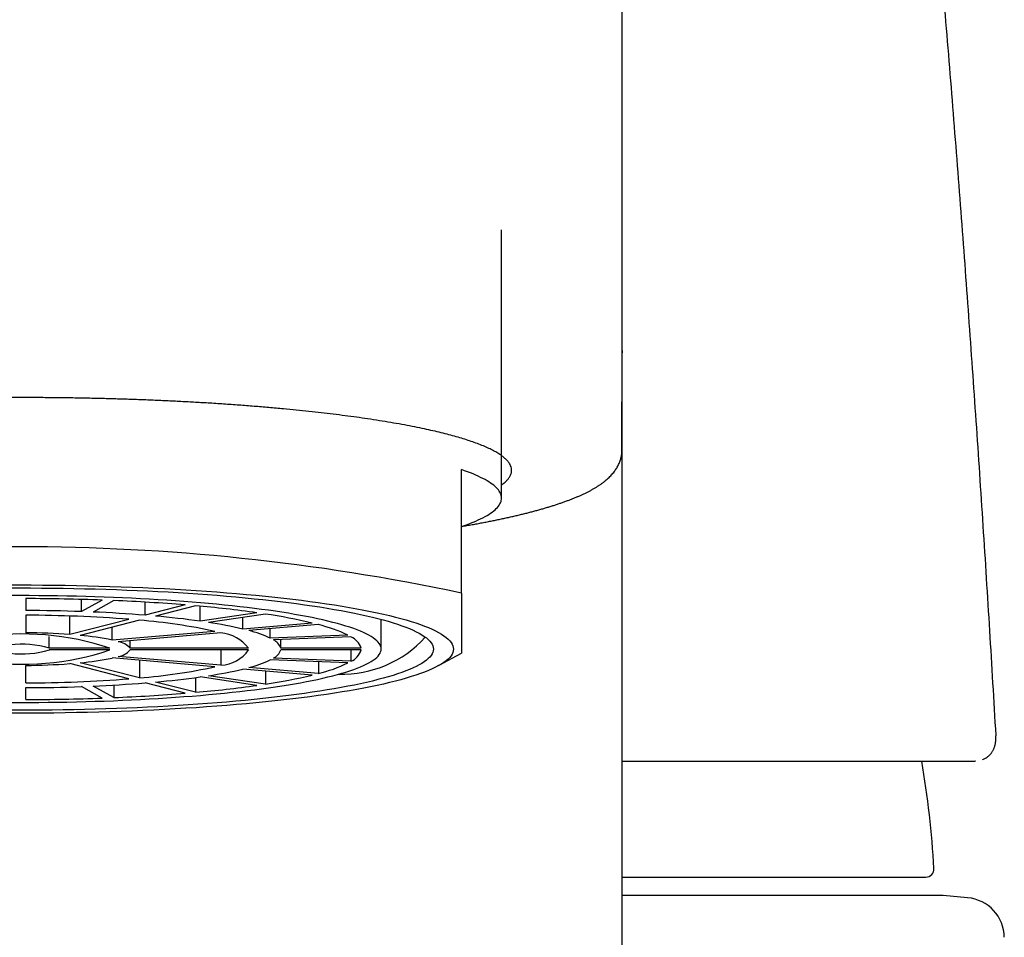
# Model space of a CAD drawing. Units: millimetres. Extents: x 8 to 844, y 12 to 527.
# Drawn here: x 422 to 447, y 482 to 504 of the extents above; entities that cross this region are included whole.
import ezdxf

# ---------------------------------------------------------------- set-up
doc = ezdxf.new("R2010")
doc.units = ezdxf.units.MM

msp = doc.modelspace()

# ---------------------------------------------------------------- linework, layer by layer
at = {"color": 7, "linetype": 'Continuous', "lineweight": 30}
for p, q in [((437.143, 496.219), (437.143, 512.025)), ((434.143, 492.541), (434.143, 499.217)), ((437.141, 493.742), (437.142, 496.147)), ((437.143, 496.219), (437.142, 496.156)), ((437.143, 489.243), (437.143, 496.219)), ((433.143, 490.177), (433.143, 493.25)), ((422.293, 490.039), (422.293, 489.743)), ((423.68, 489.716), (423.68, 490.018)), ((424.197, 490.002), (423.68, 489.716)), ((424.487, 489.99), (423.969, 489.705)), ((425.262, 489.626), (425.262, 489.952)), ((426.262, 489.882), (425.262, 489.626)), ((426.522, 489.86), (425.522, 489.604)), ((426.632, 489.478), (426.632, 489.85)), ((422.293, 489.625), (422.293, 489.189)), ((423.386, 489.145), (423.386, 489.605)), ((424.862, 489.523), (423.386, 489.145)), ((428.046, 489.687), (426.632, 489.478)), ((428.258, 489.655), (426.844, 489.446)), ((427.695, 489.282), (427.695, 489.572)), ((431.143, 488.783), (431.143, 489.523)), ((425.122, 489.501), (423.645, 489.123)), ((424.446, 489.005), (424.446, 489.328)), ((429.428, 489.43), (427.695, 489.282)), ((429.578, 489.392), (427.845, 489.244)), ((428.381, 489.053), (428.381, 489.29)), ((422.877, 488.805), (422.877, 489.097)), ((427.002, 489.223), (424.446, 489.005)), ((427.152, 489.185), (424.596, 488.967)), ((430.313, 489.129), (428.381, 489.053)), ((430.391, 489.087), (428.458, 489.01)), ((428.641, 488.805), (428.641, 489.017)), ((424.388, 488.805), (422.877, 488.805)), ((424.889, 488.805), (424.889, 488.992)), ((427.841, 488.805), (424.889, 488.805)), ((430.641, 488.805), (428.641, 488.805)), ((424.388, 488.761), (422.877, 488.761)), ((427.002, 488.342), (424.446, 488.561)), ((427.152, 488.381), (424.596, 488.599)), ((427.841, 488.761), (424.889, 488.761)), ((427.152, 488.761), (427.152, 488.381)), ((430.391, 488.479), (428.458, 488.556)), ((430.641, 488.761), (428.641, 488.761)), ((430.391, 488.761), (430.391, 488.479)), ((432.575, 488.37), (433.143, 488.683)), ((422.293, 487.941), (422.293, 488.377)), ((424.862, 488.042), (423.386, 488.42)), ((425.122, 488.064), (423.645, 488.442)), ((425.122, 488.503), (425.122, 488.064)), ((429.428, 488.136), (427.695, 488.283)), ((429.578, 488.174), (427.845, 488.322)), ((430.313, 488.436), (428.381, 488.513)), ((429.578, 488.465), (429.578, 488.174)), ((426.522, 488.073), (426.522, 487.706)), ((428.046, 487.879), (426.632, 488.088)), ((428.258, 487.91), (426.844, 488.119)), ((428.258, 488.235), (428.258, 487.91)), ((422.293, 487.527), (422.293, 487.822)), ((424.197, 487.564), (423.68, 487.849)), ((424.487, 487.575), (423.969, 487.861)), ((424.487, 487.887), (424.487, 487.575)), ((426.262, 487.684), (425.262, 487.94)), ((426.522, 487.706), (425.522, 487.962)), ((446.45, 486.631), (446.45, 486.62)), ((445.948, 485.994), (445.937, 485.994)), ((437.143, 483.107), (444.711, 483.107)), ((445.143, 482.644), (437.144, 482.644)), ((445.751, 482.591), (445.143, 482.644))]:
    msp.add_line(p, q, dxfattribs=at)
at = {"color": 7, "linetype": 'Continuous', "lineweight": 30, "flags": 128}
for points in [[(433.143, 491.832), (433.22, 491.859), (433.294, 491.886), (433.366, 491.913), (433.434, 491.941), (433.499, 491.968), (433.562, 491.996), (433.621, 492.024), (433.677, 492.052), (433.73, 492.08), (433.779, 492.108), (433.826, 492.136), (433.869, 492.165), (433.91, 492.193), (433.947, 492.222), (433.981, 492.251), (434.011, 492.279), (434.039, 492.308), (434.063, 492.337), (434.084, 492.366), (434.102, 492.395), (434.117, 492.424), (434.128, 492.454), (434.136, 492.483), (434.141, 492.512), (434.143, 492.541), (434.141, 492.57), (434.136, 492.599), (434.128, 492.629), (434.117, 492.658), (434.102, 492.687), (434.084, 492.716), (434.063, 492.745), (434.039, 492.774), (434.011, 492.803), (433.981, 492.831), (433.947, 492.86), (433.91, 492.889), (433.869, 492.917), (433.826, 492.946), (433.779, 492.974), (433.73, 493.002), (433.677, 493.031), (433.621, 493.058), (433.562, 493.086), (433.499, 493.114), (433.434, 493.142), (433.366, 493.169), (433.294, 493.196), (433.22, 493.223), (433.143, 493.25)], [(421.86, 490.379), (422.143, 490.379), (422.425, 490.379), (422.708, 490.377), (422.99, 490.374), (423.272, 490.37), (423.552, 490.365), (423.832, 490.359), (424.111, 490.352), (424.388, 490.344), (424.664, 490.335), (424.938, 490.325), (425.21, 490.313), (425.48, 490.301), (425.748, 490.288), (426.013, 490.273), (426.276, 490.258), (426.535, 490.241), (426.792, 490.224), (427.046, 490.205), (427.296, 490.186), (427.543, 490.165), (427.786, 490.144), (428.025, 490.122), (428.26, 490.098), (428.491, 490.074), (428.717, 490.049), (428.939, 490.023), (429.157, 489.997), (429.369, 489.969), (429.577, 489.941), (429.779, 489.912), (429.977, 489.882), (430.169, 489.851), (430.355, 489.82), (430.536, 489.787), (430.711, 489.755), (430.88, 489.721), (431.043, 489.687), (431.2, 489.652), (431.351, 489.617), (431.496, 489.581), (431.634, 489.545), (431.765, 489.508), (431.891, 489.47), (432.009, 489.432), (432.121, 489.394), (432.225, 489.355), (432.323, 489.316), (432.414, 489.276), (432.498, 489.236), (432.575, 489.196), (432.644, 489.155), (432.707, 489.115), (432.762, 489.074), (432.81, 489.033), (432.85, 488.991), (432.883, 488.95), (432.909, 488.908), (432.928, 488.866), (432.939, 488.825), (432.943, 488.783), (432.939, 488.741), (432.928, 488.699), (432.909, 488.658), (432.883, 488.616), (432.85, 488.574), (432.81, 488.533), (432.762, 488.492), (432.707, 488.451), (432.644, 488.41), (432.575, 488.37), (432.498, 488.329), (432.414, 488.29), (432.323, 488.25), (432.225, 488.211), (432.121, 488.172), (432.009, 488.134), (431.891, 488.096), (431.765, 488.058), (431.634, 488.021), (431.496, 487.985), (431.351, 487.949), (431.2, 487.913), (431.043, 487.879), (430.88, 487.844), (430.711, 487.811), (430.536, 487.778), (430.355, 487.746), (430.169, 487.715), (429.977, 487.684), (429.779, 487.654), (429.577, 487.625), (429.369, 487.596), (429.157, 487.569), (428.939, 487.542), (428.717, 487.516), (428.491, 487.491), (428.26, 487.467), (428.025, 487.444), (427.786, 487.422), (427.543, 487.4), (427.296, 487.38), (427.046, 487.36), (426.792, 487.342), (426.535, 487.324), (426.276, 487.308), (426.013, 487.292), (425.748, 487.278), (425.48, 487.265), (425.21, 487.252), (424.938, 487.241), (424.664, 487.231), (424.388, 487.221), (424.111, 487.213), (423.832, 487.206), (423.552, 487.2), (423.272, 487.195), (422.99, 487.191), (422.708, 487.189), (422.425, 487.187), (422.143, 487.186)], [(421.873, 490.305), (422.143, 490.305), (422.412, 490.305), (422.682, 490.303), (422.951, 490.301), (423.219, 490.297), (423.487, 490.292), (423.754, 490.286), (424.02, 490.28), (424.284, 490.272), (424.547, 490.263), (424.808, 490.253), (425.068, 490.243), (425.325, 490.231), (425.581, 490.218), (425.834, 490.204), (426.084, 490.189), (426.332, 490.174), (426.577, 490.157), (426.819, 490.139), (427.057, 490.121), (427.293, 490.101), (427.524, 490.081), (427.752, 490.06), (427.977, 490.037), (428.197, 490.014), (428.413, 489.991), (428.625, 489.966), (428.832, 489.94), (429.035, 489.914), (429.233, 489.887), (429.426, 489.859), (429.614, 489.831), (429.797, 489.802), (429.975, 489.772), (430.147, 489.741), (430.314, 489.71), (430.475, 489.678), (430.631, 489.645), (430.781, 489.612), (430.925, 489.578), (431.063, 489.544), (431.194, 489.509), (431.32, 489.474), (431.439, 489.438), (431.552, 489.402), (431.659, 489.365), (431.759, 489.328), (431.852, 489.291), (431.939, 489.253), (432.018, 489.215), (432.092, 489.177), (432.158, 489.138), (432.218, 489.099), (432.27, 489.06), (432.316, 489.021), (432.355, 488.982), (432.386, 488.942), (432.411, 488.902), (432.429, 488.862), (432.439, 488.823), (432.443, 488.783), (432.439, 488.743), (432.429, 488.703), (432.411, 488.663), (432.386, 488.624), (432.355, 488.584), (432.316, 488.545), (432.27, 488.505), (432.218, 488.466), (432.158, 488.427), (432.092, 488.389), (432.018, 488.35), (431.939, 488.312), (431.852, 488.275), (431.759, 488.237), (431.659, 488.2), (431.552, 488.164), (431.439, 488.127), (431.32, 488.092), (431.194, 488.056), (431.063, 488.022), (430.925, 487.987), (430.781, 487.954), (430.631, 487.92), (430.475, 487.888), (430.314, 487.856), (430.147, 487.825), (429.975, 487.794), (429.797, 487.764), (429.614, 487.735), (429.426, 487.706), (429.233, 487.678), (429.035, 487.651), (428.832, 487.625), (428.625, 487.6), (428.413, 487.575), (428.197, 487.551), (427.977, 487.528), (427.752, 487.506), (427.524, 487.485), (427.293, 487.464), (427.057, 487.445), (426.819, 487.426), (426.577, 487.409), (426.332, 487.392), (426.084, 487.376), (425.834, 487.361), (425.581, 487.348), (425.325, 487.335), (425.068, 487.323), (424.808, 487.312), (424.547, 487.302), (424.284, 487.294), (424.02, 487.286), (423.754, 487.279), (423.487, 487.273), (423.219, 487.269), (422.951, 487.265), (422.682, 487.262), (422.412, 487.261), (422.143, 487.26)], [(422.143, 487.453), (422.378, 487.453), (422.614, 487.454), (422.849, 487.457), (423.083, 487.46), (423.317, 487.464), (423.551, 487.469), (423.783, 487.475), (424.014, 487.482), (424.244, 487.489), (424.472, 487.498), (424.699, 487.507), (424.924, 487.518), (425.147, 487.529), (425.368, 487.541), (425.587, 487.554), (425.803, 487.568), (426.017, 487.582), (426.229, 487.598), (426.437, 487.614), (426.643, 487.631), (426.845, 487.649), (427.044, 487.667), (427.24, 487.686), (427.433, 487.707), (427.621, 487.727), (427.807, 487.749), (427.988, 487.771), (428.165, 487.794), (428.338, 487.818), (428.507, 487.842), (428.671, 487.867), (428.831, 487.893), (428.986, 487.919), (429.137, 487.946), (429.283, 487.973), (429.424, 488.001), (429.56, 488.029), (429.691, 488.058), (429.816, 488.088), (429.937, 488.118), (430.052, 488.148), (430.162, 488.179), (430.266, 488.21), (430.365, 488.242), (430.458, 488.274), (430.545, 488.306), (430.626, 488.339), (430.702, 488.372), (430.772, 488.405), (430.836, 488.438), (430.894, 488.472), (430.946, 488.506), (430.992, 488.54), (431.032, 488.575), (431.066, 488.609), (431.093, 488.644), (431.115, 488.678), (431.13, 488.713), (431.14, 488.748), (431.143, 488.783), (431.14, 488.818), (431.13, 488.852), (431.115, 488.887), (431.093, 488.922), (431.066, 488.956), (431.032, 488.991), (430.992, 489.025), (430.946, 489.059), (430.894, 489.093), (430.836, 489.127), (430.772, 489.161), (430.702, 489.194), (430.626, 489.227), (430.545, 489.26), (430.458, 489.292), (430.365, 489.324), (430.266, 489.356), (430.162, 489.387), (430.052, 489.418), (429.937, 489.448), (429.816, 489.478), (429.691, 489.507), (429.56, 489.536), (429.424, 489.565), (429.283, 489.593), (429.137, 489.62), (428.986, 489.647), (428.831, 489.673), (428.671, 489.699), (428.507, 489.723), (428.338, 489.748), (428.165, 489.771), (427.988, 489.794), (427.807, 489.817), (427.621, 489.838), (427.433, 489.859), (427.24, 489.879), (427.044, 489.898), (426.845, 489.917), (426.643, 489.935), (426.437, 489.952), (426.229, 489.968), (426.017, 489.983), (425.803, 489.998), (425.587, 490.012), (425.368, 490.025), (425.147, 490.037), (424.924, 490.048), (424.699, 490.058), (424.472, 490.068), (424.244, 490.076), (424.014, 490.084), (423.783, 490.091), (423.551, 490.097), (423.317, 490.102), (423.083, 490.106), (422.849, 490.109), (422.614, 490.111), (422.378, 490.113), (422.143, 490.113), (421.907, 490.113)], [(421.907, 487.453), (422.143, 487.453)], [(422.143, 487.186), (421.86, 487.187)], [(422.143, 487.26), (421.873, 487.261)]]:
    msp.add_lwpolyline(points, dxfattribs=at)
at = {"color": 7, "linetype": 'Continuous', "lineweight": 30}
for centre, radius, start, end in [((422.143, 438.22), 53.109, 78.0462, 101.9538), ((422.157, 434.104), 55.935, 87.9094, 89.861), ((422.588, 444.427), 45.603, 85.3793, 87.6136), ((423.978, 460.624), 29.346, 82.0317, 85.0269), ((422.154, 446.989), 42.754, 87.9556, 89.8148), ((422.218, 455.26), 34.365, 85.5881, 89.8759), ((422.489, 454.939), 34.798, 85.4304, 87.5626), ((423.559, 467.342), 22.348, 82.0972, 84.9613), ((426.239, 476.026), 13.778, 76.6194, 81.574), ((424.035, 475.65), 13.893, 77.6689, 85.5152), ((425.292, 479.1), 10.462, 76.7212, 81.4723), ((428.643, 485.611), 3.895, 64.6096, 76.1131), ((422.195, 482.223), 6.937, 71.5777, 98.6669), ((422.183, 472.597), 16.592, 85.8429, 89.6211), ((423.073, 482.486), 6.662, 78.1114, 85.0727), ((427.064, 488.211), 0.977, 37.3972, 84.8378), ((427.129, 486.39), 2.943, 64.8194, 75.9034), ((430.167, 490.947), 2.791, 268.3493, 318.0404), ((430.203, 488.667), 0.46, 17.4905, 65.8918), ((422.179, 486.356), 2.547, 74.0754, 96.1692), ((424.535, 488.51), 0.46, 39.8059, 82.429), ((428.314, 488.697), 0.345, 18.2173, 65.165), ((422.195, 495.342), 6.937, 261.3331, 288.4223), ((422.179, 491.209), 2.547, 263.8308, 285.9246), ((423.073, 495.079), 6.662, 274.9273, 281.8886), ((424.535, 489.055), 0.46, 277.571, 320.1941), ((427.098, 489.294), 0.915, 273.4299, 324.3352), ((428.32, 488.863), 0.337, 294.2435, 342.3742), ((430.225, 488.879), 0.433, 292.5153, 344.1024), ((422.183, 504.968), 16.592, 270.3789, 274.1571), ((424.084, 501.587), 13.562, 274.3887, 282.4272), ((425.312, 498.365), 10.359, 278.5041, 283.3024), ((427.145, 491.13), 2.894, 284.0022, 295.275), ((428.699, 491.798), 3.729, 283.631, 295.6462), ((422.227, 522.08), 34.14, 270.11, 274.4261), ((423.574, 510.092), 22.215, 275.0302, 277.9113), ((426.305, 501.199), 13.432, 278.3621, 283.4444), ((422.155, 530.532), 42.71, 270.1843, 272.0453), ((422.496, 522.515), 34.685, 272.434, 274.5731), ((424.028, 516.499), 28.901, 274.95, 277.9914), ((422.16, 543.313), 55.787, 270.1364, 272.0932), ((422.611, 532.761), 45.225, 272.377, 274.6301), ((422.143, 482.092), 22.8, 3.0811, 9.8529), ((444.711, 483.307), 0.2, 270, 3.0434), ((445.664, 481.594), 1, 0.7441, 85)]:
    msp.add_arc(centre, radius, start, end, dxfattribs=at)
for points, knots in [([(443.952, 517.904), (444.039, 517.037), (444.215, 515.303), (444.466, 512.7), (444.708, 510.097), (444.941, 507.492), (445.164, 504.887), (445.377, 502.281), (445.58, 499.675), (445.774, 497.067), (445.958, 494.459), (446.132, 491.85), (446.297, 489.241), (446.399, 487.501), (446.45, 486.631)], [0, 0, 0, 0, 0.083333, 0.166667, 0.25, 0.333333, 0.416667, 0.5, 0.583333, 0.666667, 0.75, 0.833333, 0.916667, 1, 1, 1, 1]), ([(422.143, 495.044), (422.014, 495.044), (421.758, 495.044), (421.373, 495.041), (420.99, 495.036), (420.607, 495.03), (420.226, 495.022), (419.847, 495.012), (419.457, 495), (419.058, 494.986), (418.65, 494.969), (418.247, 494.95), (417.848, 494.929), (417.466, 494.907), (417.101, 494.884), (416.752, 494.86), (416.41, 494.834), (416.072, 494.806), (415.741, 494.777), (415.416, 494.747), (415.087, 494.714), (414.755, 494.678), (414.422, 494.64), (414.098, 494.599), (413.783, 494.557), (413.488, 494.515), (413.211, 494.473), (412.952, 494.431), (412.702, 494.388), (412.462, 494.343), (412.231, 494.298), (412.009, 494.251), (411.791, 494.202), (411.577, 494.15), (411.369, 494.096), (411.174, 494.04), (410.992, 493.984), (410.828, 493.928), (410.682, 493.873), (410.551, 493.82), (410.432, 493.766), (410.325, 493.711), (410.229, 493.656), (410.145, 493.601), (410.071, 493.543), (410.007, 493.483), (409.956, 493.421), (409.919, 493.358), (409.897, 493.296), (409.89, 493.235), (409.897, 493.176), (409.915, 493.12), (409.945, 493.063), (409.987, 493.006), (410.042, 492.95), (410.094, 492.905), (410.131, 492.878), (410.143, 492.871)], [0, 0, 0, 0, 0.017723, 0.035447, 0.05317, 0.070893, 0.088616, 0.10634, 0.124063, 0.143559, 0.163054, 0.182549, 0.202045, 0.22154, 0.239264, 0.256987, 0.27471, 0.292434, 0.310157, 0.32788, 0.345603, 0.365099, 0.384594, 0.40409, 0.423585, 0.443081, 0.460804, 0.478527, 0.496251, 0.513974, 0.531697, 0.54942, 0.567144, 0.586639, 0.606135, 0.62563, 0.645126, 0.664621, 0.682344, 0.700068, 0.717791, 0.735514, 0.753237, 0.770961, 0.788684, 0.80818, 0.827675, 0.84717, 0.866666, 0.886161, 0.903885, 0.921608, 0.939331, 0.957055, 0.974778, 0.992501, 1, 1, 1, 1]), ([(434.143, 492.87), (434.166, 492.887), (434.217, 492.925), (434.278, 492.984), (434.329, 493.046), (434.366, 493.108), (434.388, 493.171), (434.395, 493.231), (434.389, 493.29), (434.37, 493.347), (434.34, 493.404), (434.298, 493.46), (434.244, 493.517), (434.178, 493.573), (434.097, 493.63), (434, 493.689), (433.887, 493.75), (433.759, 493.809), (433.618, 493.868), (433.467, 493.925), (433.309, 493.979), (433.145, 494.03), (432.971, 494.081), (432.785, 494.131), (432.589, 494.18), (432.383, 494.228), (432.159, 494.276), (431.918, 494.325), (431.656, 494.375), (431.384, 494.422), (431.101, 494.469), (430.815, 494.513), (430.53, 494.554), (430.245, 494.592), (429.952, 494.629), (429.652, 494.664), (429.344, 494.698), (429.029, 494.731), (428.697, 494.763), (428.346, 494.795), (427.978, 494.826), (427.602, 494.855), (427.22, 494.882), (426.843, 494.906), (426.473, 494.927), (426.111, 494.947), (425.745, 494.964), (425.376, 494.98), (425.003, 494.994), (424.627, 495.007), (424.237, 495.018), (423.831, 495.027), (423.411, 495.035), (422.989, 495.04), (422.566, 495.043), (422.284, 495.044), (422.143, 495.044)], [0, 0, 0, 0, 0.016608, 0.036099, 0.055589, 0.07508, 0.09457, 0.114061, 0.13178, 0.149499, 0.167217, 0.184936, 0.202655, 0.220374, 0.238093, 0.257583, 0.277074, 0.296565, 0.316055, 0.335546, 0.353265, 0.370983, 0.388702, 0.406421, 0.42414, 0.441859, 0.459578, 0.479068, 0.498559, 0.518049, 0.53754, 0.55703, 0.574749, 0.592468, 0.610187, 0.627906, 0.645625, 0.663344, 0.681062, 0.700553, 0.720044, 0.739534, 0.759025, 0.778515, 0.796234, 0.813953, 0.831672, 0.849391, 0.867109, 0.884828, 0.902547, 0.922038, 0.941528, 0.961019, 0.980509, 1, 1, 1, 1]), ([(433.159, 491.838), (433.178, 491.841), (433.24, 491.852), (433.345, 491.87), (433.473, 491.893), (433.598, 491.916), (433.722, 491.94), (433.844, 491.963), (433.964, 491.987), (434.082, 492.012), (434.197, 492.036), (434.311, 492.061), (434.423, 492.086), (434.532, 492.112), (434.639, 492.138), (434.745, 492.163), (434.848, 492.19), (434.949, 492.216), (435.048, 492.243), (435.144, 492.27), (435.239, 492.298), (435.331, 492.325), (435.422, 492.354), (435.51, 492.382), (435.596, 492.411), (435.68, 492.44), (435.763, 492.47), (435.843, 492.5), (435.921, 492.53), (435.997, 492.561), (436.07, 492.593), (436.142, 492.625), (436.213, 492.658), (436.281, 492.691), (436.347, 492.725), (436.411, 492.761), (436.473, 492.797), (436.533, 492.834), (436.591, 492.872), (436.647, 492.911), (436.699, 492.951), (436.749, 492.992), (436.796, 493.033), (436.839, 493.075), (436.88, 493.117), (436.917, 493.16), (436.951, 493.203), (436.982, 493.246), (437.01, 493.289), (437.035, 493.333), (437.058, 493.378), (437.077, 493.423), (437.095, 493.469), (437.109, 493.515), (437.121, 493.562), (437.13, 493.609), (437.137, 493.657), (437.14, 493.701), (437.14, 493.729), (437.14, 493.742)], [0, 0, 0, 0, 0.007912, 0.026635, 0.045363, 0.064095, 0.082833, 0.101577, 0.120327, 0.139084, 0.15785, 0.176623, 0.195407, 0.214202, 0.233009, 0.251829, 0.270665, 0.289518, 0.30839, 0.327283, 0.346201, 0.365146, 0.384122, 0.403132, 0.42218, 0.44127, 0.460409, 0.479601, 0.498853, 0.51817, 0.537558, 0.557025, 0.576574, 0.596209, 0.615929, 0.635728, 0.655588, 0.67548, 0.695342, 0.715074, 0.734568, 0.753696, 0.772334, 0.790379, 0.80777, 0.824485, 0.840544, 0.855987, 0.870874, 0.885269, 0.899241, 0.912853, 0.926169, 0.939248, 0.952145, 0.964911, 0.977597, 0.990247, 1, 1, 1, 1]), ([(433.143, 490.177), (433.143, 490.139), (433.143, 490.041), (433.143, 489.89), (433.143, 489.728), (433.143, 489.575), (433.143, 489.443), (433.143, 489.329), (433.143, 489.231), (433.143, 489.141), (433.143, 489.059), (433.143, 488.984), (433.143, 488.916), (433.143, 488.857), (433.143, 488.806), (433.143, 488.764), (433.143, 488.731), (433.143, 488.706), (433.143, 488.691), (433.143, 488.683), (433.143, 488.684), (433.143, 488.684)], [0, 0, 0, 0, 0.040082, 0.103846, 0.167624, 0.2314, 0.29516, 0.346189, 0.397234, 0.448283, 0.499326, 0.550354, 0.603242, 0.65615, 0.709063, 0.761971, 0.814861, 0.868005, 0.921159, 0.974315, 1, 1, 1, 1]), ([(437.143, 474.201), (437.143, 474.385), (437.143, 474.754), (437.143, 475.296), (437.143, 475.83), (437.143, 476.355), (437.143, 476.871), (437.143, 477.378), (437.143, 477.893), (437.143, 478.414), (437.143, 478.942), (437.143, 479.458), (437.143, 479.964), (437.143, 480.459), (437.143, 480.943), (437.143, 481.417), (437.143, 481.88), (437.143, 482.332), (437.143, 482.771), (437.143, 483.196), (437.143, 483.609), (437.143, 484.011), (437.143, 484.405), (437.143, 484.79), (437.143, 485.166), (437.143, 485.531), (437.143, 485.885), (437.143, 486.225), (437.143, 486.553), (437.143, 486.867), (437.143, 487.171), (437.143, 487.467), (437.143, 487.753), (437.143, 488.029), (437.143, 488.295), (437.143, 488.549), (437.143, 488.792), (437.143, 489.024), (437.143, 489.17), (437.143, 489.243)], [0, 0, 0, 0, 0.025124, 0.050237, 0.07534, 0.100433, 0.125519, 0.150598, 0.175672, 0.203249, 0.230824, 0.258397, 0.28597, 0.313546, 0.341126, 0.368712, 0.396306, 0.423908, 0.451522, 0.478655, 0.505802, 0.532941, 0.560068, 0.587676, 0.615274, 0.642864, 0.670447, 0.698024, 0.725107, 0.752188, 0.779268, 0.806351, 0.83399, 0.861635, 0.889287, 0.916947, 0.944619, 0.972302, 1, 1, 1, 1]), ([(446.118, 486.029), (446.127, 486.032), (446.148, 486.04), (446.181, 486.057), (446.217, 486.078), (446.254, 486.105), (446.29, 486.136), (446.32, 486.168), (446.345, 486.199), (446.364, 486.227), (446.38, 486.254), (446.394, 486.281), (446.407, 486.309), (446.418, 486.338), (446.428, 486.366), (446.435, 486.396), (446.441, 486.424), (446.445, 486.449), (446.447, 486.468), (446.449, 486.48), (446.449, 486.487), (446.45, 486.495), (446.451, 486.504), (446.451, 486.516), (446.452, 486.53), (446.452, 486.548), (446.452, 486.568), (446.452, 486.592), (446.451, 486.61), (446.45, 486.62)], [0, 0, 0, 0, 0.022967, 0.055663, 0.091265, 0.129745, 0.170595, 0.208508, 0.24186, 0.270653, 0.295978, 0.324563, 0.358244, 0.396817, 0.435461, 0.473299, 0.522874, 0.568903, 0.605254, 0.622402, 0.636256, 0.654077, 0.679888, 0.713675, 0.755395, 0.804987, 0.862366, 0.927419, 1, 1, 1, 1]), ([(437.143, 485.994), (437.178, 485.994), (437.333, 485.994), (437.602, 485.994), (437.951, 485.994), (438.294, 485.994), (438.64, 485.994), (438.988, 485.994), (439.337, 485.994), (439.679, 485.994), (440.012, 485.994), (440.338, 485.994), (440.649, 485.994), (440.947, 485.994), (441.232, 485.994), (441.509, 485.994), (441.778, 485.994), (442.037, 485.994), (442.287, 485.994), (442.529, 485.994), (442.763, 485.994), (442.99, 485.994), (443.207, 485.994), (443.416, 485.994), (443.615, 485.994), (443.808, 485.994), (443.961, 485.994), (444.08, 485.994), (444.167, 485.994), (444.252, 485.994), (444.335, 485.994), (444.416, 485.994), (444.495, 485.994), (444.593, 485.994), (444.709, 485.994), (444.837, 485.994), (444.955, 485.994), (445.062, 485.994), (445.16, 485.994), (445.252, 485.994), (445.338, 485.994), (445.417, 485.994), (445.502, 485.994), (445.59, 485.994), (445.678, 485.994), (445.754, 485.994), (445.818, 485.994), (445.87, 485.994), (445.911, 485.994), (445.928, 485.994), (445.937, 485.994)], [0, 0, 0, 0, 0.00667, 0.029519, 0.052386, 0.075278, 0.098206, 0.122973, 0.147699, 0.172392, 0.197066, 0.221729, 0.246394, 0.26966, 0.292947, 0.316262, 0.339514, 0.362398, 0.385247, 0.40807, 0.430876, 0.453674, 0.476473, 0.498872, 0.521289, 0.54373, 0.566204, 0.577419, 0.588625, 0.599822, 0.611012, 0.622196, 0.633375, 0.644549, 0.665028, 0.685501, 0.705976, 0.724264, 0.742563, 0.760876, 0.779209, 0.797105, 0.814455, 0.840979, 0.867474, 0.893954, 0.920434, 0.946926, 0.973443, 1, 1, 1, 1])]:
    msp.add_open_spline(points, degree=3, knots=knots, dxfattribs=at)

doc.saveas('drawing.dxf')
